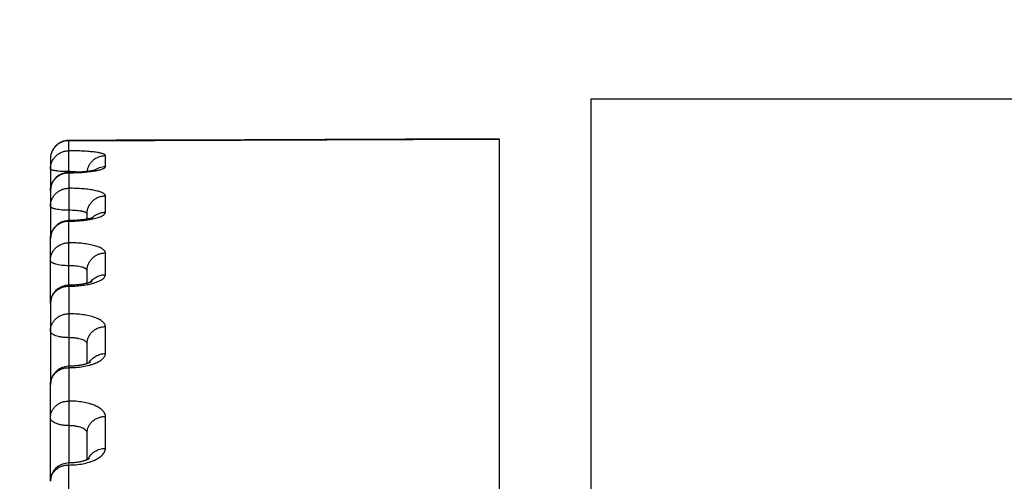
# Model space of a CAD drawing. Units: inches. Extents: x 0 to 22.3, y -0.1 to 17.2.
# Drawn here: x 6.1 to 6.3, y 8.8 to 8.9 of the extents above; entities that cross this region are included whole.
import ezdxf

# ---------------------------------------------------------------- set-up
doc = ezdxf.new("R2010")
doc.units = ezdxf.units.IN
doc.header["$LTSCALE"] = 1.21
doc.header["$MEASUREMENT"] = 0
doc.layers.get('0').update_dxf_attribs({"linetype": 'CONTINUOUS'})
doc.layers.add('DIMENSIONS', color=7, linetype='CONTINUOUS')
doc.styles.get("Standard").update_dxf_attribs({"font": 'txt', "width": 0.8})
doc.dimstyles.new('DIMSTYLE_2', dxfattribs={"dimtxt": 0.125, "dimasz": 0.1875, "dimexe": 0.125, "dimexo": 0.0625, "dimgap": 0.0625, "dimtad": 0, "dimtih": 1, "dimtoh": 1, "dimlfac": 4, "dimzin": 4, "dimdsep": 46, "dimtxsty": 'STANDARD', "dimblk": '_FILLED', "dimblk1": '_FILLED', "dimblk2": '_FILLED', "dimcen": 0.09, "dimadec": 0, "dimazin": 0, "dimtp": 0.0001, "dimtm": 0.0001, "dimtfac": 1, "dimtofl": 0, "dimtmove": 0, "dimatfit": 3, "dimldrblk": '_FILLED', "dimfxl": 1, "dimtolj": 1, "dimtzin": 4, "dimarcsym": 0})

# ---------------------------------------------------------------- blocks, each defined once
blk = doc.blocks.new('_FILLED')
at = {"color": 0, "linetype": 'BYBLOCK'}
blk.add_solid([(0, 0), (-1, 0.1666666667), (-1, -0.1666666667)], dxfattribs=at)
blk = doc.blocks.new('*D11')
at = {"layer": 'DIMENSIONS', "color": 2, "linetype": 'CONTINUOUS'}
for p, q in [((5.3612630661, 8.2334111935), (5.361232875, 9.5174049995)), ((5.9237625567, 8.2686875332), (5.9237331947, 9.5174182258)), ((5.3612358141, 9.3924049995), (4.9862358142, 9.392396182)), ((5.9237361339, 9.3924182259), (6.2987361338, 9.3924270434))]:
    blk.add_line(p, q, dxfattribs=at)
at = {"layer": 'DIMENSIONS', "color": 2, "linetype": 'CONTINUOUS', "xscale": 0.1875, "yscale": 0.1875, "zscale": 0.1875}
for p, rotation in [((5.3612358141, 9.3924049995), 0.0013472228), ((5.9237361339, 9.3924182259), 180.0013472228)]:
    blk.add_blockref('_FILLED', p, dxfattribs=dict(at, rotation=rotation))
blk = doc.blocks.new('*D12')
at = {"layer": 'DIMENSIONS', "color": 2, "linetype": 'CONTINUOUS'}
for p, q in [((5.3612645357, 8.2334111935), (5.3612645357, 9.9902925853)), ((9.4487671346, 9.6902971009), (9.4487671346, 9.9902925853)), ((5.3612645357, 9.8652925853), (7.0925158351, 9.8652925853)), ((9.4487671346, 9.8652925853), (7.7175158351, 9.8652925853))]:
    blk.add_line(p, q, dxfattribs=at)
at = {"layer": 'DIMENSIONS', "color": 2, "linetype": 'CONTINUOUS', "xscale": 0.1875, "yscale": 0.1875, "zscale": 0.1875, "rotation": 180}
blk.add_blockref('_FILLED', (5.3612645357, 9.8652925853), dxfattribs=at)
at = {"layer": 'DIMENSIONS', "color": 2, "linetype": 'CONTINUOUS', "xscale": 0.1875, "yscale": 0.1875, "zscale": 0.1875}
blk.add_blockref('_FILLED', (9.4487671346, 9.8652925853), dxfattribs=at)

msp = doc.modelspace()

# ---------------------------------------------------------------- linework, layer by layer
at = {"color": 7, "linetype": 'CONTINUOUS'}
for p, q in [((6.2100171346, 7.1927934173), (6.2100171346, 8.8927934173)), ((6.2100171346, 8.8927934173), (6.650009899, 8.8927934173)), ((6.06749864, 8.8814333538), (6.0673907727, 8.8814318249)), ((6.1850050616, 8.6199985032), (6.1850156448, 8.8818208578)), ((6.0625155667, 8.8764325416), (6.0625150826, 8.8677228043)), ((6.0679714092, 8.8726899297), (6.0675142869, 8.8726879447)), ((6.0625142869, 8.8676879511), (6.0625138894, 8.8546020835)), ((6.067719396, 8.8595666633), (6.0675130823, 8.8595660642)), ((6.0725135259, 8.8599563522), (6.0725136569, 8.8614229017)), ((6.0625127238, 8.8369407), (6.0625130823, 8.8545660699)), ((6.0725122375, 8.8424419896), (6.0725124633, 8.8459258425)), ((6.0625119004, 8.8369059391), (6.0625115929, 8.8148430469)), ((6.0725110212, 8.8205045617), (6.0725112959, 8.8259388374)), ((6.0625103398, 8.8057527557), (6.0625107478, 8.8148062886)), ((6.062510504, 8.7884269936), (6.0625103398, 8.8057527083)), ((6.0725098615, 8.7942717507), (6.072510161, 8.8015736245))]:
    msp.add_line(p, q, dxfattribs=at)
at = {"color": 9, "linetype": 'CONTINUOUS'}
for p, q in [((6.0675142699, 8.8726126946), (6.0675155357, 8.8813633527)), ((6.0675155357, 8.8813633527), (6.1850156178, 8.8817577814)), ((6.077514465, 8.8742925582), (6.0775148564, 8.8772959119)), ((6.0707340327, 8.872789568), (6.067880457, 8.8729112625)), ((6.0675142699, 8.8726126946), (6.0675130581, 8.8594124738)), ((6.0775132503, 8.8618288474), (6.0775136361, 8.8663102372)), ((6.0675118692, 8.8416469094), (6.0675130581, 8.8594124738)), ((6.0775120572, 8.8447862843), (6.0775124354, 8.8507206568)), ((6.0675118692, 8.8416469094), (6.0675103506, 8.7933906672)), ((6.0775108926, 8.8232601459), (6.077511261, 8.8306143247)), ((6.0775097628, 8.797370775), (6.0775101194, 8.8061036464)), ((6.0675091902, 8.7822009738), (6.0675094455, 8.7933906672))]:
    msp.add_line(p, q, dxfattribs=at)
at = {"color": 7, "linetype": 'CONTINUOUS'}
for points in [[(6.0673907727, 8.8814318249), (6.0671637208, 8.8814209877), (6.0669373962, 8.8813998421), (6.0667122666, 8.8813684319), (6.0664887972, 8.8813268219), (6.06626745, 8.8812750982), (6.0660486824, 8.8812133676), (6.0658329466, 8.8811417578), (6.0656206883, 8.8810604167), (6.0654123465, 8.8809695124), (6.0652083515, 8.8808692329), (6.065009125, 8.8807597854), (6.0648150788, 8.8806413961), (6.064626614, 8.8805143096), (6.06444412, 8.8803787887), (6.064267974, 8.8802351133), (6.0640985401, 8.8800835805), (6.0639361684, 8.8799245034), (6.0637811946, 8.8797582108), (6.063633939, 8.8795850464), (6.063494706, 8.8794053682), (6.0633637834, 8.8792195475), (6.0632414417, 8.8790279685), (6.0631279339, 8.8788310272), (6.0630234945, 8.8786291306), (6.0629283394, 8.8784226961), (6.0628426653, 8.8782121504), (6.0627666491, 8.8779979288), (6.062700448, 8.8777804742), (6.0626441988, 8.8775602363), (6.0625980176, 8.8773376701), (6.0625619998, 8.8771132352), (6.0625362196, 8.8768873953), (6.0625207304, 8.8766606173), (6.0625155641, 8.8764333822)], [(6.0934968308, 8.881520846), (6.0803154593, 8.8814766123), (6.0674986407, 8.8814333529)], [(6.1850156448, 8.8818208077), (6.1726069468, 8.8817808698), (6.1594193218, 8.8817381729), (6.0934968308, 8.881520846)], [(6.0748863476, 8.8733710904), (6.074891516, 8.8733732217), (6.074901593, 8.873377255), (6.0749040137, 8.8733781874), (6.0748985124, 8.8733762078), (6.0748850631, 8.8733715786), (6.0748633071, 8.8733644331), (6.0748331205, 8.8733549758), (6.0747949587, 8.8733435673), (6.0747488569, 8.8733304113), (6.0746944791, 8.8733155972), (6.0746317139, 8.8732992737), (6.0745603833, 8.8732815648), (6.07448026, 8.8732625778), (6.0743910353, 8.8732424036), (6.0742922108, 8.8732210987), (6.0741837917, 8.8731988287), (6.0740662345, 8.8731758334), (6.0739393279, 8.8731522036), (6.0738030162, 8.8731280639), (6.0736581372, 8.8731036818), (6.0735048714, 8.8730791857), (6.0733430251, 8.8730546361), (6.0731729722, 8.8730301807), (6.0729948081, 8.8730059207), (6.0728085256, 8.8729819363), (6.0726143664, 8.8729583322), (6.0724124299, 8.8729351928), (6.0722027926, 8.8729126035), (6.0719856724, 8.8728906575), (6.0717612011, 8.8728694297), (6.0715295132, 8.8728489975), (6.0712908449, 8.8728294499), (6.0710453659, 8.872810862), (6.0707932722, 8.8727933029), (6.070534862, 8.8727768527), (6.070270372, 8.8727615871), (6.0700000429, 8.8727475727), (6.069724207, 8.8727348744), (6.0694431655, 8.8727235634), (6.0691572146, 8.8727137055), (6.0688667136, 8.8727053571), (6.0685720078, 8.8726985736), (6.0682734432, 8.8726934144), (6.0679714092, 8.8726899297)], [(6.072655015, 8.8599818329), (6.0724830268, 8.8599508597), (6.0723028964, 8.8599202295), (6.072114672, 8.859890069), (6.071918368, 8.8598604987), (6.0717141248, 8.8598316512), (6.0715019939, 8.8598036395), (6.071281844, 8.8597765609), (6.0710538618, 8.8597505549), (6.0708181399, 8.8597257415), (6.0705743927, 8.8597022019), (6.0703228147, 8.8596800793), (6.0700635942, 8.8596595117), (6.0697964381, 8.8596405963), (6.0695216045, 8.8596234795), (6.0692393724, 8.8596083147), (6.0689495091, 8.8595952243), (6.0686523898, 8.8595843604), (6.0683483779, 8.8595758803), (6.0680372863, 8.8595699285), (6.067719396, 8.8595666633)], [(6.0742827389, 8.8604099804), (6.0742865929, 8.8604120379), (6.0742958904, 8.860416861), (6.0742969192, 8.8604173837), (6.0742893756, 8.8604138761), (6.0742734262, 8.8604068001), (6.0742488145, 8.8603963934), (6.074215284, 8.8603828872), (6.0741730309, 8.8603666738), (6.0741218216, 8.8603479517), (6.0740614838, 8.8603269333), (6.0739923367, 8.8603039815), (6.0739142462, 8.8602792854), (6.0738270736, 8.8602530257), (6.0737311795, 8.8602255157), (6.0736265009, 8.8601969216), (6.0735129615, 8.860167402), (6.0733909429, 8.8601372246), (6.0732605037, 8.8601065555), (6.0731215646, 8.8600755196), (6.0729743076, 8.8600442928), (6.0728187948, 8.8600130218), (6.072655015, 8.8599818329)], [(6.0725740265, 8.8424573621), (6.0724228146, 8.8424197421), (6.0722633896, 8.8423822491), (6.0720958411, 8.8423450575), (6.0719202295, 8.8423083329), (6.0717363885, 8.8422721961), (6.0715444224, 8.8422368201), (6.0713444238, 8.8422023675), (6.0711361706, 8.8421689536), (6.0709198025, 8.8421367596), (6.0706954599, 8.842105958), (6.0704629053, 8.8420766688), (6.0702223409, 8.8420490816), (6.0699739639, 8.8420233811), (6.0697175366, 8.8419997044), (6.0694533351, 8.841978246), (6.0691816516, 8.8419592049), (6.0689023087, 8.8419427453), (6.0686157085, 8.8419290681), (6.0683222355, 8.8419183758), (6.0680217582, 8.8419108554), (6.0677145998, 8.8419067123), (6.0675119004, 8.8419059343)], [(6.0738130613, 8.8428893729), (6.0738138256, 8.842889844), (6.0738120997, 8.8428888321), (6.0738023561, 8.8428833177), (6.0737841922, 8.8428735289), (6.0737573139, 8.8428597487), (6.073721266, 8.8428421728), (6.0736758197, 8.8428211051), (6.0736211447, 8.8427970059), (6.0735569611, 8.8427701084), (6.0734831305, 8.8427407), (6.0734001981, 8.8427093058), (6.0733080857, 8.8426761691), (6.0732067302, 8.8426415271), (6.0730968387, 8.8426058557), (6.0729786441, 8.8425694291), (6.0728520039, 8.84253239), (6.0727170902, 8.8424949663), (6.0725740265, 8.8424573621)], [(6.0725162428, 8.8205062784), (6.0723665893, 8.8204570763), (6.0722049592, 8.8204072201), (6.0720313327, 8.8203570771), (6.0718462108, 8.8203071365), (6.0716496525, 8.8202577395), (6.071441815, 8.820209243), (6.0712234612, 8.8201621102), (6.0709947707, 8.8201166422), (6.0707560905, 8.8200731675), (6.0705085515, 8.8200321158), (6.070252559, 8.8199937456), (6.0699885399, 8.8199583122), (6.0697177602, 8.8199261459), (6.0694407519, 8.8198974372), (6.0691580519, 8.8198723708), (6.0688710049, 8.8198511674), (6.068580231, 8.819833941), (6.068286324, 8.8198207947), (6.067990626, 8.8198118332), (6.0676940099, 8.8198070937), (6.0675107478, 8.8198062845)], [(6.073414977, 8.8209022499), (6.0734165812, 8.820903522), (6.0734235273, 8.8209088815), (6.0734226177, 8.8209082476), (6.0734133854, 8.8209019359), (6.0733955686, 8.8208903846), (6.0733688139, 8.8208739464), (6.073332664, 8.8208528998), (6.0732865922, 8.8208274868), (6.073230116, 8.8207979826), (6.073162895, 8.8207647396), (6.0730845599, 8.8207280898), (6.0729946755, 8.8206883327), (6.0728930037, 8.8206458529), (6.0727795323, 8.820601115), (6.0726539908, 8.8205544622), (6.0725162428, 8.8205062784)], [(6.0725568885, 8.7942928276), (6.0724464094, 8.7942433122), (6.0723249918, 8.7941920302), (6.0721925615, 8.7941393839), (6.0720493049, 8.7940858596), (6.071895178, 8.7940318313), (6.0717302081, 8.7939776831), (6.0715547717, 8.7939238895), (6.0713689281, 8.7938708034), (6.0711728692, 8.7938188004), (6.0709672676, 8.793768349), (6.070752297, 8.793719764), (6.0705283161, 8.7936733884), (6.0702963859, 8.7936296661), (6.0700569557, 8.7935888757), (6.0698103874, 8.7935512669), (6.0695576999, 8.7935171551), (6.0692993951, 8.7934867415), (6.0690359752, 8.7934602174), (6.0687685113, 8.7934377954), (6.0684975797, 8.7934196014), (6.0682237268, 8.7934057477), (6.0679480074, 8.7933963416), (6.0676711697, 8.7933914348), (6.0675096309, 8.793390664)], [(6.0731088683, 8.7946087288), (6.0731110409, 8.7946107132), (6.0731053728, 8.79460598), (6.0730917167, 8.7945951878), (6.0730698621, 8.7945788721), (6.0730394183, 8.7945573944), (6.0729999862, 8.7945310973), (6.0729512307, 8.7945003542), (6.0728927761, 8.7944655032), (6.0728243393, 8.7944269301), (6.0727457167, 8.7943850487), (6.0726566343, 8.7943402186), (6.0725568885, 8.7942928276)]]:
    msp.add_lwpolyline(points, dxfattribs=at)
at = {"color": 9, "linetype": 'CONTINUOUS'}
for centre, radius, start, end in [((6.0675152042, 8.8240621386), 0.0488504894, 89.5715981746, 90.0002715643), ((6.0675142045, 8.9300446402), 0.0574319456, 270.0000651958, 270.3659059802), ((6.0774072582, 8.8568769925), 0.0049203308, 135.5538509048, 136.6427060404), ((6.0675130135, 8.8997719006), 0.0403594268, 270.0000634158, 270.5206628387), ((6.0772535997, 8.8399339747), 0.0047636553, 143.1999514848, 144.4736930763)]:
    msp.add_arc(centre, radius, start, end, dxfattribs=at)
at = {"color": 7, "linetype": 'CONTINUOUS'}
for centre, radius, start, end in [((6.0675143188, 8.8676888591), 0.0049990933, 90.0024351838, 179.3581835482), ((6.0675019868, 8.8676879109), 0.0049876999, 179.3562693377, 179.9946695637), ((6.0675130868, 8.8545660665), 0.0050000035, 91.7174929705, 179.3659090196), ((6.0675130324, 8.8545686522), 0.0049974174, 89.9972722326, 91.7177575399), ((6.0675012832, 8.8545660423), 0.0049882008, 179.3641307566, 179.996172526), ((6.0675118951, 8.8369059414), 0.0049999936, 90.0033842229, 179.3911761739), ((6.0674984186, 8.8369059153), 0.0049865181, 179.3892302823, 179.9971425463), ((6.0675107548, 8.8148062827), 0.0050000061, 91.4824924841, 179.3597015336), ((6.0675106304, 8.8148096906), 0.0049965961, 89.9961404193, 91.4820777591), ((6.0674983193, 8.8148062686), 0.0049875715, 179.3579436653, 179.9976402637), ((6.0675096327, 8.7883906662), 0.0050000007, 90.0021440781, 179.3706493851), ((6.0674957672, 8.7883906482), 0.0049861363, 179.3686925923, 179.9981143833)]:
    msp.add_arc(centre, radius, start, end, dxfattribs=at)
at = {"color": 9, "linetype": 'CONTINUOUS'}
for points, knots in [([(6.0675155357, 8.8813633528), (6.0671888176, 8.8813633528), (6.0665337184, 8.8812992197), (6.065590144, 8.88101427), (6.0647201122, 8.880551539), (6.0639575462, 8.8799287113), (6.0633316201, 8.8791697606), (6.0628664961, 8.8783036816), (6.0625800306, 8.877364261), (6.0625155445, 8.8767118999), (6.0625155451, 8.8763866767)], [0, 0, 0, 0, 0.125289982, 0.2505290875, 0.3756918079, 0.5007489561, 0.6256920869, 0.7505300956, 0.8752832616, 1, 1, 1, 1]), ([(6.0674986409, 8.8814333491), (6.0675006647, 8.8814333548), (6.0675046312, 8.8814259578), (6.0675077635, 8.8814135936), (6.0675120695, 8.8813909414), (6.0675142989, 8.8813735767), (6.0675155356, 8.8813633484)], [0, 0, 0, 0, 0.083104466, 0.2718986947, 0.5769471315, 1, 1, 1, 1]), ([(6.062515065, 8.8736590104), (6.0625150642, 8.8739831792), (6.0625795689, 8.8746335176), (6.0628660977, 8.8755699508), (6.0633313004, 8.876433232), (6.0639572887, 8.8771896778), (6.0647198739, 8.877810404), (6.065589868, 8.8782715425), (6.0665333559, 8.8785554973), (6.0671883447, 8.878619402), (6.0675150526, 8.878619402)], [0, 0, 0, 0, 0.124515348, 0.2490981223, 0.3738224619, 0.4987259417, 0.6238233632, 0.7491000343, 0.8745093588, 1, 1, 1, 1]), ([(6.0775148564, 8.8772959119), (6.0775148607, 8.8773187624), (6.077505748, 8.8773672775), (6.0774670098, 8.8774360958), (6.0774049268, 8.8775028084), (6.077319917, 8.8775681234), (6.0772119861, 8.8776323942), (6.0770252444, 8.8777225429), (6.0767329932, 8.8778284599), (6.0763149573, 8.8779438658), (6.0758128247, 8.8780530026), (6.0752311191, 8.8781548975), (6.0743137948, 8.8782856893), (6.0730128283, 8.8784193015), (6.0716209528, 8.8785124048), (6.0704167507, 8.8785670544), (6.0691379031, 8.8786075427), (6.0681673138, 8.8786194031), (6.0675150526, 8.878619402)], [0, 0, 0, 0, 0.0066794586, 0.0140917435, 0.0227993243, 0.0331471542, 0.0453310929, 0.059457554, 0.0937057209, 0.1360019768, 0.1861635584, 0.2438480709, 0.3085967261, 0.456983291, 0.6259999334, 0.7163046787, 0.8093368977, 1, 1, 1, 1]), ([(6.0725527211, 8.8729515906), (6.0725897045, 8.873247754), (6.0727183049, 8.8738349863), (6.0730676758, 8.8746656348), (6.0735623326, 8.8754206399), (6.0741860081, 8.8760749822), (6.0749183007, 8.8766074252), (6.0757353619, 8.8770005896), (6.0766101469, 8.8772417487), (6.0772136846, 8.8772959119), (6.0775148564, 8.8772959119)], [0, 0, 0, 0, 0.1244092679, 0.2489393654, 0.3736457489, 0.49856103, 0.6236889414, 0.7490072178, 0.8744618617, 1, 1, 1, 1]), ([(6.0675149727, 8.872912628), (6.0671897826, 8.872912628), (6.0665515877, 8.8729218309), (6.0656251619, 8.872962969), (6.0648929946, 8.8730199671), (6.0643526872, 8.8730793325), (6.0639901159, 8.8731279853), (6.0636614141, 8.8731815807), (6.0633696879, 8.8732395648), (6.0631176875, 8.873301314), (6.0629075466, 8.8733661299), (6.0627411401, 8.8734333223), (6.0626319411, 8.8734946509), (6.0625701234, 8.8735465136), (6.0625389521, 8.8735830951), (6.0625195972, 8.8736205293), (6.062515065, 8.8736466288), (6.062515065, 8.8736589956)], [0, 0, 0, 0, 0.1892355412, 0.37135416, 0.5395625893, 0.6164763155, 0.6876396671, 0.7524178848, 0.8102517536, 0.8606762606, 0.9033485631, 0.9380916378, 0.9650117351, 0.9757482917, 0.9848977733, 0.992803488, 1, 1, 1, 1]), ([(6.0678809776, 8.8726138657), (6.0684979209, 8.8726178054), (6.0697065337, 8.8726448572), (6.0714593402, 8.8727427867), (6.0730742186, 8.872893218), (6.0740949309, 8.8730337428), (6.0745713882, 8.8731146391)], [0, 0, 0, 0, 0.2756168156, 0.5399552314, 0.7841028471, 1, 1, 1, 1]), ([(6.0744486152, 8.8732560178), (6.0746658502, 8.8734224325), (6.0751290412, 8.8737203016), (6.0758872435, 8.8740476043), (6.0766895317, 8.8742477129), (6.0772397664, 8.8742925582), (6.077514465, 8.8742925582)], [0, 0, 0, 0, 0.2494565274, 0.4993637508, 0.7495885859, 1, 1, 1, 1]), ([(6.0745713882, 8.8731146391), (6.0747930652, 8.8731522771), (6.0752118259, 8.8732298112), (6.0757986092, 8.873361666), (6.0763053644, 8.8735012751), (6.0767275277, 8.8736470509), (6.0770220073, 8.8737789232), (6.0772096259, 8.8738893245), (6.0773186432, 8.8739679023), (6.077404465, 8.8740472219), (6.077466936, 8.8741275567), (6.0775054903, 8.8742092647), (6.0775144629, 8.8742656693), (6.077514465, 8.8742925582)], [0, 0, 0, 0, 0.2052122767, 0.3885924287, 0.5487448279, 0.6846717379, 0.7959359458, 0.8424598513, 0.8831390607, 0.918358709, 0.948777007, 0.9754594104, 1, 1, 1, 1]), ([(6.0625142869, 8.8676883749), (6.062514314, 8.8680102194), (6.0625789098, 8.8686560911), (6.0628656307, 8.8695859139), (6.0633310329, 8.8704429934), (6.063957159, 8.8711938813), (6.0647197657, 8.8718099436), (6.0655896396, 8.8722675484), (6.06653289, 8.872549296), (6.0671876019, 8.8726126946), (6.0675142699, 8.8726126946)], [0, 0, 0, 0, 0.1240720857, 0.2482796152, 0.3727540557, 0.4975708204, 0.6227573665, 0.7482849298, 0.8740684871, 1, 1, 1, 1]), ([(6.0625138495, 8.863475658), (6.0625138482, 8.8637958926), (6.0625784249, 8.8644386838), (6.0628651972, 8.8653639644), (6.0633306973, 8.8662167948), (6.0639569162, 8.8669638821), (6.0647195684, 8.8675767601), (6.0655894169, 8.8680319554), (6.0665325807, 8.8683121994), (6.0671871596, 8.8683752534), (6.0675138299, 8.8683752534)], [0, 0, 0, 0, 0.1237569854, 0.247697968, 0.3719951789, 0.4967508039, 0.6220010417, 0.7477068872, 0.8737559373, 1, 1, 1, 1]), ([(6.0775136361, 8.8663102372), (6.0775136404, 8.8663450432), (6.0775052022, 8.8664165302), (6.0774678152, 8.8665216255), (6.0774063207, 8.8666251195), (6.0772862628, 8.8667686525), (6.0770706796, 8.8669413999), (6.0767374361, 8.8671303791), (6.076317616, 8.8673111592), (6.0758144762, 8.8674821917), (6.0752320132, 8.8676420195), (6.0745754292, 8.8677891407), (6.0738507289, 8.8679222297), (6.07277052, 8.868084073), (6.0713041712, 8.8682389557), (6.0694465631, 8.8683503672), (6.0681661698, 8.8683752546), (6.0675138299, 8.8683752534)], [0, 0, 0, 0, 0.0099080524, 0.0202791158, 0.0315332443, 0.0439965995, 0.0733689867, 0.1095201043, 0.1528221671, 0.2032825552, 0.2606885642, 0.3246763314, 0.3947675033, 0.470390999, 0.6355625782, 0.8143011686, 1, 1, 1, 1]), ([(6.0725136569, 8.8614228971), (6.0725136555, 8.8617423393), (6.0725782472, 8.8623836101), (6.0728650701, 8.8633066425), (6.0733306306, 8.8641573652), (6.0739568957, 8.8649025647), (6.0747195603, 8.8655138601), (6.0755893786, 8.8659678578), (6.0765324768, 8.8662473545), (6.0771869735, 8.8663102372), (6.0775136361, 8.8663102372)], [0, 0, 0, 0, 0.123602917, 0.2474134282, 0.3716240048, 0.4963498555, 0.6216313647, 0.7474244359, 0.8736032472, 1, 1, 1, 1]), ([(6.0675137583, 8.8623619594), (6.0671885252, 8.8623619594), (6.0665498511, 8.8623757202), (6.0656227831, 8.8624371304), (6.0647679261, 8.8625366834), (6.0641174265, 8.8626520492), (6.0636590687, 8.8627635597), (6.0633669776, 8.8628502769), (6.0631144208, 8.8629427366), (6.0629035661, 8.8630400725), (6.0627359084, 8.8631414963), (6.0626123464, 8.8632468386), (6.0625334119, 8.8633572929), (6.0625138496, 8.8634383786), (6.0625138495, 8.8634756355)], [0, 0, 0, 0, 0.1841662844, 0.3616050696, 0.5259195813, 0.671300923, 0.73534823, 0.7929533905, 0.8437476591, 0.8875174024, 0.9242704894, 0.9543829398, 0.9789029666, 1, 1, 1, 1]), ([(6.0725136569, 8.8614229171), (6.0725136574, 8.8614393014), (6.0725093951, 8.8614730383), (6.0724829293, 8.861542111), (6.0724137174, 8.8616269883), (6.0722902779, 8.8617177515), (6.0721229067, 8.8618046782), (6.071912337, 8.8618871671), (6.0716600268, 8.8619648136), (6.0713681489, 8.8620369311), (6.0709094065, 8.8621289489), (6.0702588372, 8.8622226209), (6.069404382, 8.8623023684), (6.068477538, 8.8623510924), (6.067839042, 8.8623619594), (6.0675137583, 8.8623619595)], [0, 0, 0, 0, 0.0093883903, 0.0192555641, 0.0420448078, 0.0708326749, 0.1066413057, 0.1497978233, 0.2002680625, 0.2578029324, 0.3220074748, 0.4683013601, 0.6341662063, 0.813608824, 1, 1, 1, 1]), ([(6.0678797659, 8.8594141402), (6.0684357483, 8.8594191923), (6.0695294795, 8.8594516035), (6.0711251554, 8.8595671442), (6.0726186379, 8.8597452103), (6.0735707743, 8.8599104807), (6.0740211586, 8.8600049395)], [0, 0, 0, 0, 0.2699686255, 0.5311135603, 0.7765579105, 1, 1, 1, 1]), ([(6.0738945902, 8.8603223979), (6.0741275292, 8.860559886), (6.0746445231, 8.8609898189), (6.0755334587, 8.8614676736), (6.0765026218, 8.8617624996), (6.0771767446, 8.8618288474), (6.0775132503, 8.8618288474)], [0, 0, 0, 0, 0.2483757657, 0.498062993, 0.7487511854, 1, 1, 1, 1]), ([(6.0740211586, 8.8600049395), (6.0742825478, 8.8600597605), (6.0747778925, 8.8601742528), (6.0754719463, 8.8603723374), (6.0760739969, 8.8605858915), (6.0765780355, 8.8608122942), (6.076979163, 8.86104882), (6.0772387378, 8.8612639576), (6.0773835069, 8.8614417093), (6.0774577812, 8.8615694842), (6.0775029731, 8.8616986255), (6.077513248, 8.861786247), (6.0775132503, 8.8618288474)], [0, 0, 0, 0, 0.1941386652, 0.3694086193, 0.5243824076, 0.6581257886, 0.7704101259, 0.8621440041, 0.9012045671, 0.9365155726, 0.9690336088, 1, 1, 1, 1]), ([(6.0625130823, 8.8545663755), (6.0625131014, 8.8548831561), (6.0625777799, 8.8555193188), (6.0628648085, 8.8564347893), (6.063330591, 8.8572784162), (6.0639570106, 8.8580172572), (6.0647197009, 8.8586232216), (6.0655893907, 8.8590731859), (6.0665322358, 8.859350167), (6.0671864335, 8.8594124738), (6.0675130581, 8.8594124738)], [0, 0, 0, 0, 0.1230840182, 0.2464563355, 0.3703764167, 0.4950031077, 0.6203904208, 0.7464767702, 0.8730911088, 1, 1, 1, 1]), ([(6.0625126523, 8.8487042465), (6.0625126506, 8.8490187755), (6.0625773372, 8.8496506278), (6.0628644767, 8.8505597289), (6.0633304155, 8.8513973867), (6.0639569632, 8.8521308844), (6.0647196979, 8.8527323737), (6.0655893237, 8.8531789562), (6.0665320166, 8.85345383), (6.0671860091, 8.8535156545), (6.0675126256, 8.8535156545)], [0, 0, 0, 0, 0.1226363794, 0.2456308135, 0.3693008999, 0.4938428882, 0.6193220852, 0.7456613941, 0.8726506359, 1, 1, 1, 1]), ([(6.0775124354, 8.8507206568), (6.0775124439, 8.8508147531), (6.0774765437, 8.8510133058), (6.0773228772, 8.8512946585), (6.0770768687, 8.8515638967), (6.076742117, 8.8518216637), (6.0763210659, 8.8520675471), (6.0758168413, 8.8523000184), (6.0752335742, 8.8525172189), (6.0745763692, 8.8527172355), (6.0738511922, 8.8528982813), (6.0727721987, 8.8531182536), (6.0713058581, 8.85332947), (6.0694467245, 8.8534816364), (6.0681650759, 8.8535156558), (6.0675126256, 8.8535156545)], [0, 0, 0, 0, 0.0259757356, 0.0544635822, 0.087407672, 0.1259609566, 0.1706810456, 0.2217396374, 0.2790546782, 0.3423668055, 0.41128437, 0.4853114679, 0.6462783969, 0.8198879294, 1, 1, 1, 1]), ([(6.0725124633, 8.8459258364), (6.0725124615, 8.8462392927), (6.0725771696, 8.8468690891), (6.0728643805, 8.8477751468), (6.0733304028, 8.8486099487), (6.0739570115, 8.8493408881), (6.0747197596, 8.8499402344), (6.0755893418, 8.8503851979), (6.0765319459, 8.850659063), (6.0771858291, 8.8507206568), (6.0775124354, 8.8507206568)], [0, 0, 0, 0, 0.1224230294, 0.2452372946, 0.3687884048, 0.4932903123, 0.6188135321, 0.7452734223, 0.8724411113, 1, 1, 1, 1]), ([(6.0675125631, 8.8472294581), (6.0671872711, 8.8472294581), (6.0665479345, 8.8472477095), (6.0656200348, 8.8473291769), (6.0647640887, 8.8474612942), (6.0641137351, 8.847614329), (6.0636564568, 8.8477617642), (6.0633639674, 8.8478768757), (6.0631109055, 8.8479997695), (6.0628994393, 8.8481294121), (6.0627312476, 8.8482649075), (6.0626076819, 8.8484059154), (6.0625306749, 8.8485525035), (6.0625126526, 8.8486553742), (6.0625126523, 8.8487042162)], [0, 0, 0, 0, 0.1785080897, 0.3507584296, 0.5108321785, 0.6534276204, 0.71681394, 0.774353152, 0.8257793887, 0.8710050126, 0.9101917449, 0.9438808365, 0.973197361, 1, 1, 1, 1]), ([(6.0725124633, 8.8459258643), (6.0725124641, 8.8459708571), (6.0724942526, 8.846066173), (6.0724165831, 8.8462000139), (6.072292812, 8.8463271617), (6.0721246895, 8.8464482838), (6.0719134017, 8.8465633106), (6.071660545, 8.8466715862), (6.0713682583, 8.8467723277), (6.070910455, 8.8469007465), (6.0702599386, 8.8470324583), (6.0694045084, 8.8471450687), (6.0684769461, 8.8472140531), (6.0678378958, 8.8472294581), (6.0675125631, 8.8472294581)], [0, 0, 0, 0, 0.0250273012, 0.052654541, 0.0849333839, 0.1230389061, 0.1675115747, 0.2184943174, 0.2758740492, 0.3393621463, 0.4828599462, 0.6445900098, 0.8190336206, 1, 1, 1, 1]), ([(6.0734391939, 8.8427875199), (6.0736700723, 8.8430961453), (6.0742121961, 8.8436625234), (6.075204242, 8.8442995502), (6.0763247461, 8.844696572), (6.0771165832, 8.8447862843), (6.0775120572, 8.8447862843)], [0, 0, 0, 0, 0.2464052857, 0.4956383921, 0.7471720164, 1, 1, 1, 1]), ([(6.073943816, 8.8423927483), (6.0742113889, 8.8424639952), (6.074719252, 8.8426133989), (6.0754288794, 8.8428720712), (6.0760451956, 8.8431522141), (6.0765617355, 8.843450459), (6.0769735397, 8.8437640919), (6.0772768675, 8.8440908734), (6.0774393978, 8.8443833723), (6.0775017896, 8.8446158762), (6.077512055, 8.8447301199), (6.0775120572, 8.8447862843)], [0, 0, 0, 0, 0.1833529291, 0.3503118796, 0.4997538183, 0.6310911165, 0.7444935421, 0.8412729051, 0.9245093996, 0.9628095162, 1, 1, 1, 1]), ([(6.0625119004, 8.836906164), (6.062511914, 8.8372161272), (6.0625767204, 8.8378392285), (6.0628641928, 8.8387353666), (6.0633305022, 8.839560854), (6.0639573078, 8.8402834469), (6.0647200849, 8.8408758033), (6.0655895031, 8.841315488), (6.0665317933, 8.8415860669), (6.0671853049, 8.8416469094), (6.0675118692, 8.8416469094)], [0, 0, 0, 0, 0.1217234473, 0.2439484169, 0.3671112579, 0.4914835211, 0.61715198, 0.7440066396, 0.8717572584, 1, 1, 1, 1]), ([(6.0675118692, 8.8416469094), (6.0680918476, 8.8416469095), (6.0692360174, 8.8416785347), (6.0709074747, 8.8418197617), (6.0724754723, 8.8420494396), (6.0734729798, 8.8422673782), (6.073943816, 8.8423927483)], [0, 0, 0, 0, 0.2680484489, 0.5286806906, 0.7748116779, 1, 1, 1, 1]), ([(6.0625114803, 8.8294273564), (6.0625114781, 8.8297344408), (6.0625763181, 8.830352034), (6.062863962, 8.8312400162), (6.063330486, 8.8320578482), (6.0639574502, 8.8327735851), (6.0647202651, 8.8333602052), (6.0655895793, 8.8337955629), (6.0665316567, 8.8340634506), (6.0671848988, 8.8341236784), (6.0675114465, 8.8341236784)], [0, 0, 0, 0, 0.1211364228, 0.2428672963, 0.3657055308, 0.4899705436, 0.615761915, 0.742947661, 0.8711858788, 1, 1, 1, 1]), ([(6.077511261, 8.8306143247), (6.0775112693, 8.8307313777), (6.0774769539, 8.8309736392), (6.0773263549, 8.8313244278), (6.0770814554, 8.8316632439), (6.0767464463, 8.8319883455), (6.076324627, 8.8322983712), (6.0758195694, 8.8325913347), (6.0752355556, 8.8328649811), (6.0745777243, 8.8331169791), (6.0738520297, 8.833345114), (6.0727745744, 8.8336218457), (6.0713083299, 8.8338884), (6.069447285, 8.8340806686), (6.0681640379, 8.8341236798), (6.0675114465, 8.8341236784)], [0, 0, 0, 0, 0.0312543099, 0.0643802349, 0.1009818668, 0.1421584472, 0.1885441407, 0.2404216966, 0.2978179994, 0.3605718762, 0.4283793095, 0.5008239001, 0.6574881078, 0.8257516232, 1, 1, 1, 1]), ([(6.0725112959, 8.8259388297), (6.0725112936, 8.8262445677), (6.0725761627, 8.8268595828), (6.0728639016, 8.8277437427), (6.0733305329, 8.8285579834), (6.0739575708, 8.8292705026), (6.0747203968, 8.8298544309), (6.075589652, 8.830287759), (6.0765316177, 8.830554385), (6.0771847257, 8.8306143247), (6.077511261, 8.8306143247)], [0, 0, 0, 0, 0.1208605239, 0.2423592137, 0.3650452667, 0.489260392, 0.6151098934, 0.7424512119, 0.8709181141, 1, 1, 1, 1]), ([(6.0675113934, 8.8275997229), (6.0671860281, 8.8275997228), (6.0665458661, 8.8276223865), (6.0656169547, 8.8277235662), (6.0647597202, 8.827887726), (6.0641096705, 8.8280777215), (6.0636537, 8.8282600753), (6.0633608538, 8.8284030688), (6.0631074045, 8.828555874), (6.0628955993, 8.8287172543), (6.0627273299, 8.8288860678), (6.0626043344, 8.8290614857), (6.062528764, 8.8292424508), (6.0625114807, 8.8293670761), (6.0625114803, 8.8294273177)], [0, 0, 0, 0, 0.1726768074, 0.3396167221, 0.4954289431, 0.6353650293, 0.6982197845, 0.7558666233, 0.8081346456, 0.8550392317, 0.8968434302, 0.9341522689, 0.9680287644, 1, 1, 1, 1]), ([(6.0725112959, 8.8259388658), (6.0725112965, 8.8259953391), (6.0724939801, 8.8261124325), (6.0724179791, 8.8262811778), (6.0722946957, 8.8264432935), (6.0721263482, 8.8265981565), (6.0719146078, 8.8267452724), (6.071661297, 8.8268837857), (6.0713686198, 8.8270127311), (6.0709120143, 8.8271766701), (6.0702616879, 8.8273458429), (6.0694050486, 8.8274908862), (6.0684765687, 8.8275798454), (6.0678367907, 8.8275997229), (6.0675113934, 8.8275997229)], [0, 0, 0, 0, 0.0304063774, 0.0627210485, 0.0986466001, 0.1393263678, 0.185400141, 0.2371370497, 0.2945417641, 0.357428591, 0.4981793816, 0.6556300292, 0.8247993041, 1, 1, 1, 1]), ([(6.0675107097, 8.8194153206), (6.0681634069, 8.8194153205), (6.0694478175, 8.8194640064), (6.071310102, 8.8196810864), (6.0727760733, 8.8199805226), (6.0738525028, 8.8202892326), (6.0745783987, 8.8205430786), (6.0752364311, 8.82082233), (6.0758206316, 8.821124217), (6.0763258232, 8.8214458607), (6.0767476498, 8.8217844653), (6.0770824184, 8.822137479), (6.077326733, 8.8225028578), (6.0774766147, 8.8228780915), (6.0775108887, 8.8231355162), (6.0775108926, 8.8232601459)], [0, 0, 0, 0, 0.1717149673, 0.3377504448, 0.4927752165, 0.5647031264, 0.6322298332, 0.6949618399, 0.7526139285, 0.8050384647, 0.8522676017, 0.8945741243, 0.9325524989, 0.9672117729, 1, 1, 1, 1]), ([(6.0730450858, 8.8207113646), (6.0731489539, 8.8209024529), (6.0733859321, 8.8212719511), (6.0738178858, 8.8217726218), (6.0743200664, 8.8222134322), (6.0750721601, 8.8227114785), (6.0761373058, 8.8231433994), (6.0770528281, 8.8232601459), (6.0775108926, 8.8232601459)], [0, 0, 0, 0, 0.1211687452, 0.2435671601, 0.3672616611, 0.4922203413, 0.7448053855, 1, 1, 1, 1]), ([(6.0625107478, 8.814806474), (6.0625107585, 8.8151079059), (6.0625757462, 8.815714679), (6.0628638161, 8.8165866074), (6.0633308047, 8.8173893485), (6.0639580746, 8.8180915629), (6.06472092, 8.8186668736), (6.0655899658, 8.8190937087), (6.0665315539, 8.8193563011), (6.0671842214, 8.8194153206), (6.0675107097, 8.8194153206)], [0, 0, 0, 0, 0.1199695505, 0.2407202981, 0.3629175761, 0.4869742903, 0.6130129232, 0.74085581, 0.8700580388, 1, 1, 1, 1]), ([(6.0625103398, 8.8057527557), (6.0625103371, 8.8060507001), (6.0625753824, 8.8066508077), (6.0628636872, 8.8075128443), (6.0633309478, 8.8083062848), (6.0639584002, 8.8090001679), (6.0647212692, 8.8095685185), (6.0655901693, 8.8099901159), (6.0665314903, 8.8102494581), (6.0671838338, 8.8103077368), (6.0675102992, 8.8103077368)], [0, 0, 0, 0, 0.1192341345, 0.2393682838, 0.361164144, 0.4850925822, 0.6112889124, 0.7395454188, 0.8693520546, 1, 1, 1, 1]), ([(6.0775101194, 8.8061036464), (6.0775101275, 8.806243101), (6.0774766499, 8.8065285362), (6.0773281464, 8.806946042), (6.0770846337, 8.8073516389), (6.0767500013, 8.8077419392), (6.0763279262, 8.8081144259), (6.0758223436, 8.8084664306), (6.07523774, 8.8087951935), (6.0745793464, 8.8090979365), (6.073853145, 8.8093720198), (6.0727775038, 8.8097037975), (6.0713114866, 8.8100243899), (6.0694482097, 8.8102559175), (6.0681630591, 8.8103077384), (6.0675102992, 8.8103077368)], [0, 0, 0, 0, 0.0359794636, 0.0733829048, 0.1135119296, 0.157345298, 0.2055168041, 0.2583666778, 0.3159997978, 0.3783372035, 0.4451553523, 0.5161152082, 0.6686065348, 0.8315871564, 1, 1, 1, 1]), ([(6.0675102559, 8.8035824946), (6.0671848044, 8.8035824946), (6.0665436662, 8.8036094691), (6.065613629, 8.8037299284), (6.0647548773, 8.8039254162), (6.0639988971, 8.8041886772), (6.063373043, 8.8045098446), (6.062958902, 8.8048322312), (6.062724118, 8.8051128415), (6.0626018089, 8.8053212922), (6.0625272211, 8.8055352951), (6.0625103405, 8.8056813581), (6.0625103398, 8.8057527083)], [0, 0, 0, 0, 0.1669618181, 0.3287351948, 0.4804819061, 0.6180215814, 0.7383093963, 0.8400909645, 0.8845311719, 0.9253182182, 0.9633962009, 1, 1, 1, 1]), ([(6.072510161, 8.8015736154), (6.0725101583, 8.8018699472), (6.072575242, 8.8024669717), (6.0728636689, 8.8033244271), (6.0733310614, 8.8041135565), (6.073958597, 8.804803577), (6.0747214703, 8.8053687016), (6.0755902936, 8.805787873), (6.076531481, 8.8060457104), (6.0771836683, 8.8061036464), (6.0775101194, 8.8061036464)], [0, 0, 0, 0, 0.1188914482, 0.2387384609, 0.3603479381, 0.4842174289, 0.6104877682, 0.7389368909, 0.8690243486, 1, 1, 1, 1]), ([(6.072510161, 8.8015736602), (6.0725101615, 8.8016413539), (6.0724933049, 8.8017800189), (6.0724184504, 8.8019822506), (6.0722958702, 8.8021779396), (6.0721276597, 8.8023655393), (6.0719157446, 8.8025439964), (6.071562081, 8.8027782513), (6.0710190058, 8.8030334872), (6.0702641356, 8.8032727913), (6.0694059075, 8.8034496743), (6.068476409, 8.8035582312), (6.0678357317, 8.8035824947), (6.0675102559, 8.8035824946)], [0, 0, 0, 0, 0.0352374219, 0.0719061438, 0.1113912997, 0.1547221901, 0.2025523962, 0.2552215295, 0.3751587821, 0.51337497, 0.6666523996, 0.8305761686, 1, 1, 1, 1]), ([(6.0675095861, 8.7928419941), (6.068162469, 8.7928419938), (6.0694489546, 8.7928993492), (6.0713136176, 8.7931550503), (6.0727792489, 8.793507562), (6.0738537287, 8.7938701729), (6.0745801016, 8.7941691958), (6.0752386383, 8.7944983726), (6.0758233361, 8.7948545138), (6.0763289231, 8.7952342888), (6.0767508562, 8.7956343758), (6.0770851479, 8.796051521), (6.0773281546, 8.7964825885), (6.0774762283, 8.7969236721), (6.0775097593, 8.7972239704), (6.0775097628, 8.797370775)], [0, 0, 0, 0, 0.1659288506, 0.3267471711, 0.4776911642, 0.5481911814, 0.6147901604, 0.6771679931, 0.7351137175, 0.7885523093, 0.8375799608, 0.8825091504, 0.923917324, 0.9626899097, 1, 1, 1, 1]), ([(6.0728096659, 8.7944200892), (6.0728970233, 8.7946357104), (6.0731097909, 8.7950562375), (6.0735291715, 8.7956312679), (6.0740412148, 8.7961421762), (6.0748351758, 8.7967250796), (6.0759944077, 8.7972334864), (6.0770034499, 8.797370775), (6.0775097628, 8.797370775)], [0, 0, 0, 0, 0.1188856524, 0.2395609299, 0.3622572375, 0.4870101421, 0.7412655731, 1, 1, 1, 1]), ([(6.0625096309, 8.7883908123), (6.0625096387, 8.7886820501), (6.0625748663, 8.7892693405), (6.0628637057, 8.7901123166), (6.0633315273, 8.7908878109), (6.0639593192, 8.7915656139), (6.0647221883, 8.7921205413), (6.0655907499, 8.7925320502), (6.066531499, 8.792785139), (6.067183186, 8.7928419941), (6.0675095861, 8.7928419941)], [0, 0, 0, 0, 0.1177954033, 0.2367264258, 0.3577435536, 0.4814283912, 0.6079374855, 0.7370015165, 0.8679827006, 1, 1, 1, 1])]:
    msp.add_open_spline(points, degree=3, knots=knots, dxfattribs=at)

# ---------------------------------------------------------------- dimensions: what is measured, and where the dimension line sits
at = {"layer": 'DIMENSIONS', "color": 2, "linetype": 'CONTINUOUS'}
for base, p1, p2, angle, picture, middle in [((5.3612645357, 9.8652925853), (9.4487671346, 9.6277971009), (5.3612645357, 8.1709111935), 180, '*D12', (7.1550158351, 9.8027925853)), ((5.9237361339, 9.3924182259), (5.3612645357, 8.1709111935), (5.9237640263, 8.2061875333), 0.0013472228, '*D11', (5.442485974, 9.3299116127))]:
    dim = msp.add_linear_dim(base=base, p1=p1, p2=p2, angle=angle, dimstyle='DIMSTYLE_2', dxfattribs=at)
    dim.commit()
    dim.dimension.update_dxf_attribs({"geometry": picture, "text_midpoint": middle, "dimtype": 160})

doc.saveas('drawing.dxf')
